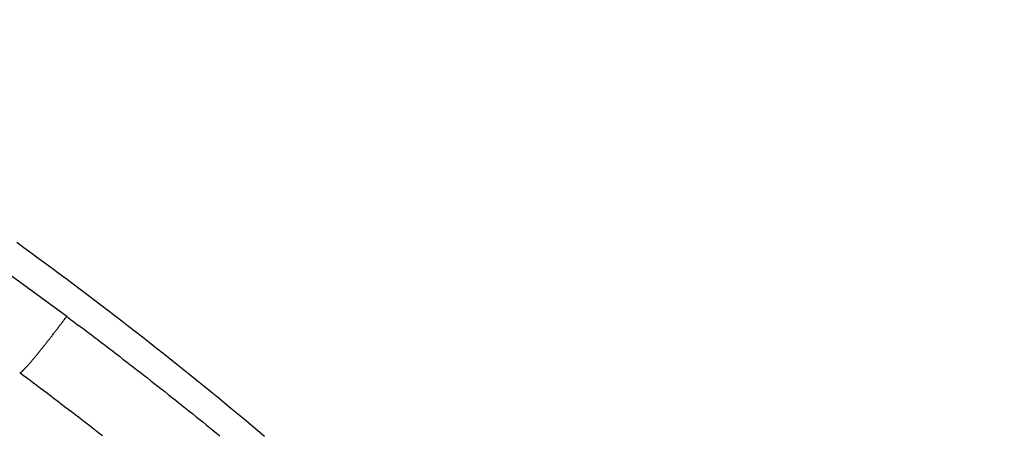
# Model space of a CAD drawing. Extents: x 63 to 959, y 133 to 1116.
# Drawn here: x 584 to 609, y 654 to 665 of the extents above; entities that cross this region are included whole.
import ezdxf

# ---------------------------------------------------------------- set-up
doc = ezdxf.new("R2010")
doc.units = 0
doc.header["$LTSCALE"] = 4
doc.linetypes.add('ACAD_ISO02W100', pattern=[15, 12, -3])
for name, color, linetype in [('AM_0', 7, 'CONTINUOUS'), ('NEVIDITELNÁ', 2, 'ACAD_ISO02W100'), ('OBRYS', 7, 'CONTINUOUS')]:
    doc.layers.add(name, color=color, linetype=linetype)

# ---------------------------------------------------------------- blocks, each defined once
blk = doc.blocks.new('A$C4D6752D8')
at = {"layer": 'NEVIDITELNÁ'}
for points in [[(67.4217, 90.6825, 0), (67.4227, 90.6819, 0), (67.4239, 90.6815, 0), (67.4253, 90.6813, 0), (67.4269, 90.6814, 0), (67.4286, 90.6816, 0), (67.4305, 90.6821, 0), (67.4325, 90.6828, 0), (67.4347, 90.6838, 0), (67.4371, 90.6849, 0), (67.4396, 90.6863, 0), (67.4423, 90.6879, 0), (67.4452, 90.6897, 0), (67.4482, 90.6917, 0), (67.4514, 90.6939, 0), (67.4547, 90.6964, 0), (67.4582, 90.6991, 0), (67.4618, 90.702, 0), (67.4657, 90.7051, 0), (67.4696, 90.7084, 0), (67.4738, 90.712, 0), (67.478, 90.7158, 0), (67.4825, 90.7198, 0), (67.4871, 90.724, 0), (67.4918, 90.7284, 0), (67.4967, 90.733, 0), (67.5018, 90.7379, 0), (67.507, 90.7429, 0), (67.5124, 90.7482, 0), (67.5179, 90.7537, 0), (67.5235, 90.7594, 0), (67.5294, 90.7653, 0), (67.5353, 90.7714, 0), (67.5414, 90.7777, 0), (67.5477, 90.7842, 0), (67.5541, 90.791, 0), (67.5607, 90.7979, 0), (67.5674, 90.8051, 0), (67.5742, 90.8124, 0), (67.5812, 90.82, 0), (67.5883, 90.8277, 0), (67.5956, 90.8357, 0), (67.603, 90.8438, 0), (67.6106, 90.8522, 0), (67.6182, 90.8607, 0), (67.6261, 90.8695, 0), (67.634, 90.8784, 0), (67.6421, 90.8876, 0), (67.6503, 90.8969, 0), (67.6587, 90.9064, 0), (67.6672, 90.9161, 0), (67.6758, 90.926, 0), (67.6846, 90.9361, 0), (67.6935, 90.9464, 0), (67.7025, 90.9568, 0), (67.7116, 90.9675, 0), (67.7208, 90.9783, 0), (67.7302, 90.9893, 0), (67.7397, 91.0005, 0), (67.7493, 91.0118, 0), (67.7591, 91.0233, 0), (67.7689, 91.035, 0), (67.7789, 91.0469, 0), (67.789, 91.059, 0), (67.7992, 91.0712, 0), (67.8095, 91.0836, 0), (67.82, 91.0961, 0), (67.8305, 91.1088, 0), (67.8411, 91.1217, 0), (67.8519, 91.1347, 0), (67.8627, 91.1479, 0), (67.8737, 91.1613, 0), (67.8847, 91.1748, 0), (67.8959, 91.1884, 0), (67.9072, 91.2022, 0), (67.9185, 91.2162, 0), (67.93, 91.2303, 0), (67.9415, 91.2446, 0), (67.9532, 91.259, 0), (67.9649, 91.2735, 0), (67.9767, 91.2882, 0), (67.9886, 91.303, 0), (68.0006, 91.3179, 0), (68.0127, 91.333, 0), (68.0248, 91.3482, 0), (68.0371, 91.3636, 0), (68.0494, 91.379, 0), (68.0618, 91.3946, 0), (68.0743, 91.4103, 0), (68.0868, 91.4262, 0), (68.0994, 91.4421, 0), (68.1121, 91.4582, 0), (68.1249, 91.4744, 0), (68.1377, 91.4907, 0), (68.1506, 91.5071, 0), (68.1636, 91.5236, 0), (68.1766, 91.5402, 0), (68.1897, 91.5569, 0), (68.2028, 91.5738, 0), (68.216, 91.5907, 0), (68.2293, 91.6077, 0), (68.2426, 91.6248, 0), (68.2559, 91.642, 0), (68.2693, 91.6593, 0), (68.2828, 91.6767, 0), (68.2963, 91.6941, 0), (68.3098, 91.7117, 0), (68.3234, 91.7293, 0), (68.337, 91.747, 0), (68.3507, 91.7647, 0), (68.3644, 91.7826, 0), (68.3781, 91.8005, 0), (68.3919, 91.8185, 0), (68.4057, 91.8365, 0), (68.4195, 91.8546, 0), (68.4333, 91.8728, 0), (68.4472, 91.891, 0), (68.4611, 91.9093, 0), (68.475, 91.9276, 0), (68.489, 91.946, 0), (68.5029, 91.9644, 0), (68.5169, 91.9829, 0), (68.5309, 92.0014, 0), (68.5449, 92.02, 0), (68.5589, 92.0385, 0), (68.5729, 92.0572, 0), (68.5869, 92.0758, 0), (68.6009, 92.0945, 0), (68.615, 92.1132, 0)], [(68.615, 92.1132, 0), (68.7047, 92.0464, 0), (68.7943, 91.9796, 0), (68.8839, 91.9126, 0), (68.9735, 91.8455, 0), (69.063, 91.7783, 0), (69.1524, 91.711, 0), (69.2417, 91.6437, 0), (69.331, 91.5762, 0), (69.4203, 91.5086, 0), (69.5094, 91.4409, 0), (69.5985, 91.3731, 0), (69.6876, 91.3053, 0), (69.7766, 91.2373, 0), (69.8655, 91.1692, 0), (69.9543, 91.1011, 0), (70.0431, 91.0328, 0), (70.1319, 90.9644, 0), (70.2205, 90.8959, 0), (70.3091, 90.8274, 0), (70.3977, 90.7587, 0), (70.4862, 90.69, 0), (70.5746, 90.6211, 0), (70.6629, 90.5521, 0), (70.7512, 90.4831, 0), (70.8394, 90.4139, 0), (70.9276, 90.3447, 0), (71.0157, 90.2753, 0), (71.1037, 90.2059, 0), (71.1916, 90.1363, 0), (71.2795, 90.0667, 0), (71.3674, 89.9969, 0), (71.4551, 89.9271, 0), (71.5428, 89.8572, 0), (71.6304, 89.7871, 0), (71.718, 89.717, 0), (71.8055, 89.6468, 0), (71.8929, 89.5765, 0), (71.9803, 89.506, 0), (72.0676, 89.4355, 0), (72.1548, 89.3649, 0), (72.242, 89.2942, 0), (72.329, 89.2234, 0), (72.4161, 89.1525, 0), (72.503, 89.0815, 0)], [(69.5212, 89.0814, 0), (69.4344, 89.1492, 0), (69.3476, 89.2169, 0), (69.2607, 89.2845, 0), (69.1737, 89.352, 0), (69.0867, 89.4194, 0), (68.9996, 89.4868, 0), (68.9124, 89.554, 0), (68.8252, 89.6212, 0), (68.7379, 89.6882, 0), (68.6506, 89.7552, 0), (68.5632, 89.822, 0), (68.4757, 89.8888, 0), (68.3882, 89.9555, 0), (68.3006, 90.022, 0), (68.213, 90.0885, 0), (68.1253, 90.1549, 0), (68.0376, 90.2212, 0), (67.9498, 90.2874, 0), (67.8619, 90.3535, 0), (67.774, 90.4195, 0), (67.686, 90.4854, 0), (67.5979, 90.5512, 0), (67.5098, 90.6169, 0), (67.4217, 90.6825, 0)]]:
    blk.add_polyline3d(points, dxfattribs=at)
blk.add_circle((0, 0), 99.5, dxfattribs=at)
for centre, radius, start in [((0, -0.1743), 115, 53.369524), ((0, 0), 102, 270), ((0, 0), 100, 270)]:
    blk.add_arc(centre, radius, start, 90, dxfattribs=at)
at = {"layer": 'OBRYS'}
blk.add_polyline3d([(73.6348, 89.0687, 0), (73.4653, 89.2114, 0), (73.2954, 89.3538, 0), (73.1253, 89.4959, 0), (72.9548, 89.6376, 0), (72.7841, 89.7789, 0), (72.613, 89.9199, 0), (72.4417, 90.0606, 0), (72.27, 90.2009, 0), (72.0981, 90.3409, 0), (71.9258, 90.4805, 0), (71.7533, 90.6198, 0), (71.5805, 90.7587, 0), (71.4074, 90.8973, 0), (71.2339, 91.0355, 0), (71.0602, 91.1734, 0), (70.8862, 91.3109, 0), (70.712, 91.4481, 0), (70.5374, 91.5849, 0), (70.3625, 91.7213, 0), (70.1874, 91.8574, 0), (70.0119, 91.9931, 0), (69.8362, 92.1285, 0), (69.6602, 92.2635, 0), (69.484, 92.3982, 0), (69.3074, 92.5325, 0), (69.1306, 92.6664, 0), (68.9535, 92.7999, 0), (68.7761, 92.9331, 0), (68.5985, 93.066, 0), (68.4206, 93.1984, 0), (68.2424, 93.3305, 0), (68.0639, 93.4623, 0), (67.8852, 93.5936, 0), (67.7062, 93.7246, 0), (67.527, 93.8553, 0), (67.3475, 93.9855, 0)], dxfattribs=at)
blk.add_circle((0, 0), 98.0019, dxfattribs=at)
for radius in [110, 103, 98.5]:
    blk.add_arc((0, 0), radius, 270, 90, dxfattribs=at)

msp = doc.modelspace()

# ---------------------------------------------------------------- block references
at = {"layer": 'AM_0'}
msp.add_blockref('A$C4D6752D8', (516.429, 564.861, -1099.045), dxfattribs=at)

doc.saveas('drawing.dxf')
